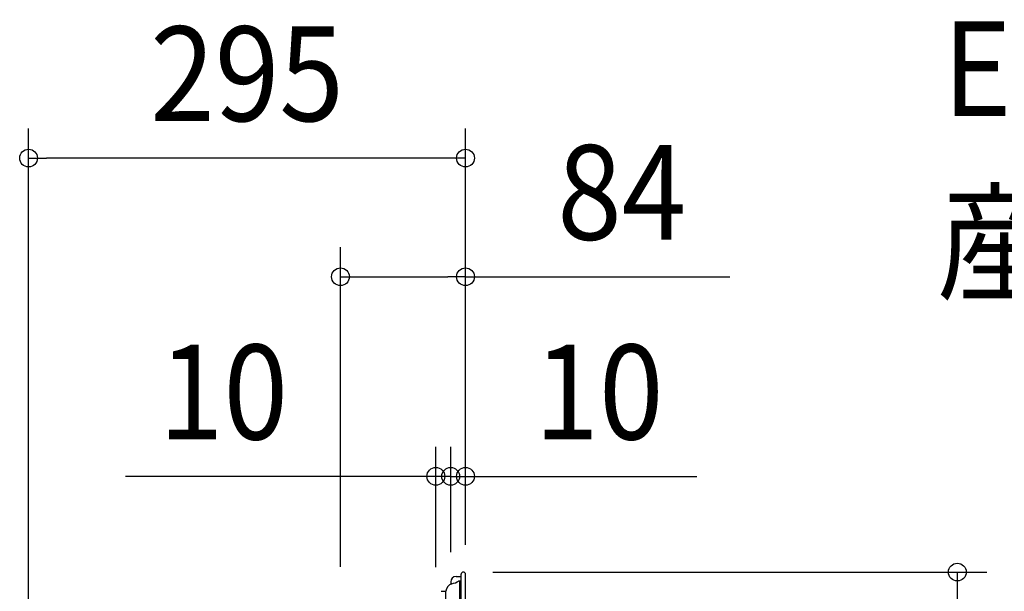
# Model space of a CAD drawing. Extents: x -448 to 819, y -442 to 683.
# Drawn here: x -301 to 364, y 297 to 683 of the extents above; entities that cross this region are included whole.
import ezdxf
from ezdxf.enums import TextEntityAlignment as Align

# ---------------------------------------------------------------- set-up
doc = ezdxf.new("R2010")
doc.units = 0
doc.header["$LTSCALE"] = 20
doc.header["$PDMODE"] = 3
doc.header["$PDSIZE"] = -2
doc.layers.get('DEFPOINTS').update_dxf_attribs({"linetype": 'CONTINUOUS'})
for name, color, linetype in [('DETAIL', 5, 'CONTINUOUS'), ('ETC', 61, 'CONTINUOUS'), ('OUTLINE', 3, 'CONTINUOUS'), ('SIZE', 30, 'CONTINUOUS')]:
    doc.layers.add(name, color=color, linetype=linetype)
doc.styles.get("Standard").update_dxf_attribs({"font": 'SIMPLEX.shx', "width": 0.9, "height": 64, "bigfont": 'BIGFONT.shx'})

msp = doc.modelspace()

# ---------------------------------------------------------------- linework, layer by layer
at = {"layer": 'DEFPOINTS', "color": 30, "linetype": 'CONTINUOUS'}
for p in [(-295.08, 589.78), (-84.45, 509.6), (-10.02, 374.69), (0, 374.69), (-1.5, 310), (0, 308.5), (0, 308.5), (0, 308.5), (-10.02, 303.39), (-10.02, 303.39)]:
    msp.add_point(p, dxfattribs=at)
at = {"layer": 'DETAIL', "color": 5, "linetype": 'CONTINUOUS'}
for p, q in [((-6.41, 307), (-3, 307)), ((-3, -308.5), (-3, 308.5)), ((0, -308.5), (0, 308.5)), ((-10.02, 303.39), (-10.02, 301.74)), ((-3, 303.82), (-4.65, 303.82)), ((-3.81, 256.36), (-3.81, 303.82)), ((-16.43, 296.98), (-13.22, 296.98)), ((-13.22, 255.36), (-13.22, 297.01))]:
    msp.add_line(p, q, dxfattribs=at)
for centre, radius, start, end in [((-6.41, 303.39), 3.61, 90, 180), ((-1.5, 308.5), 1.5, 0, 180), ((-7.69, 296.75), 5.54, 105.60696, 177.26032), ((-14.41, 322.44), 21.02, 284.42273, 297.67675)]:
    msp.add_arc(centre, radius, start, end, dxfattribs=at)
at = {"layer": 'OUTLINE', "color": 3, "linetype": 'CONTINUOUS'}
for p, q in [((-6.41, 307), (-3, 307)), ((-3, 307), (-3, 308.5)), ((0, -308.5), (0, 308.5)), ((-10.02, 303.39), (-10.02, 301.74)), ((-16.43, 296.98), (-13.22, 296.98))]:
    msp.add_line(p, q, dxfattribs=at)
for centre, radius, start, end in [((-6.41, 303.39), 3.61, 90, 180), ((-1.5, 308.5), 1.5, 0, 180), ((-7.69, 296.75), 5.54, 105.60696, 177.26032)]:
    msp.add_arc(centre, radius, start, end, dxfattribs=at)
at = {"layer": 'SIZE', "color": 30, "linetype": 'CONTINUOUS'}
for p, q in [((-295.08, -28.56), (-295.08, 609.78)), ((0, 328.5), (0, 609.78)), ((-295.08, 589.78), (-283.08, 589.78)), ((-12, 589.78), (-283.08, 589.78)), ((0, 589.78), (-12, 589.78)), ((-84.45, 313.46), (-84.45, 529.6)), ((0, 328.5), (0, 529.6)), ((-84.45, 509.6), (-72.45, 509.6)), ((-72.45, 509.6), (-12, 509.6)), ((0, 509.6), (-12, 509.6)), ((0, 509.6), (178.57, 509.6)), ((-20.03, 313.37), (-20.03, 394.69)), ((-10.02, 323.39), (-10.02, 394.69)), ((-10.02, 323.39), (-10.02, 394.69)), ((0, 328.5), (0, 394.69)), ((-32.03, 374.69), (-229.59, 374.69)), ((-22.02, 374.69), (-34.02, 374.69)), ((-20.03, 374.69), (-32.03, 374.69)), ((-10.02, 374.69), (-22.02, 374.69)), ((-10.02, 374.69), (-20.03, 374.69)), ((-10.02, 374.69), (0, 374.69)), ((-10.02, 374.69), (1.98, 374.69)), ((0, 374.69), (12, 374.69)), ((1.98, 374.69), (13.98, 374.69)), ((12, 374.69), (156.29, 374.69)), ((18.5, 310), (352.14, 310)), ((332.14, 310), (332.14, 298)), ((332.14, 298), (332.14, -298))]:
    msp.add_line(p, q, dxfattribs=at)
for centre in [(-295.08, 589.78), (0, 589.78), (-84.45, 509.6), (0, 509.6), (-20.03, 374.69), (-10.02, 374.69), (-10.02, 374.69), (0, 374.69), (332.14, 310)]:
    msp.add_circle(centre, 6, dxfattribs=at)

# ---------------------------------------------------------------- texts
at = {"layer": 'ETC', "color": 61, "linetype": 'CONTINUOUS', "width": 0.9}
for s, p in [('EWF-50FTA_4', (322.49, 618.21)), ('産業扇', (318.31, 500.25))]:
    msp.add_text(s, height=64, dxfattribs=at).set_placement(p)
at = {"layer": 'SIZE', "color": 30, "linetype": 'CONTINUOUS', "width": 0.9}
for s, p in [('295', (-147.54, 614.78)), ('84', (105.57, 534.6)), ('10', (-163.44, 399.69)), ('10', (90.14, 399.69))]:
    msp.add_text(s, height=64, dxfattribs=at).set_placement(p, align=Align.CENTER)

doc.saveas('drawing.dxf')
